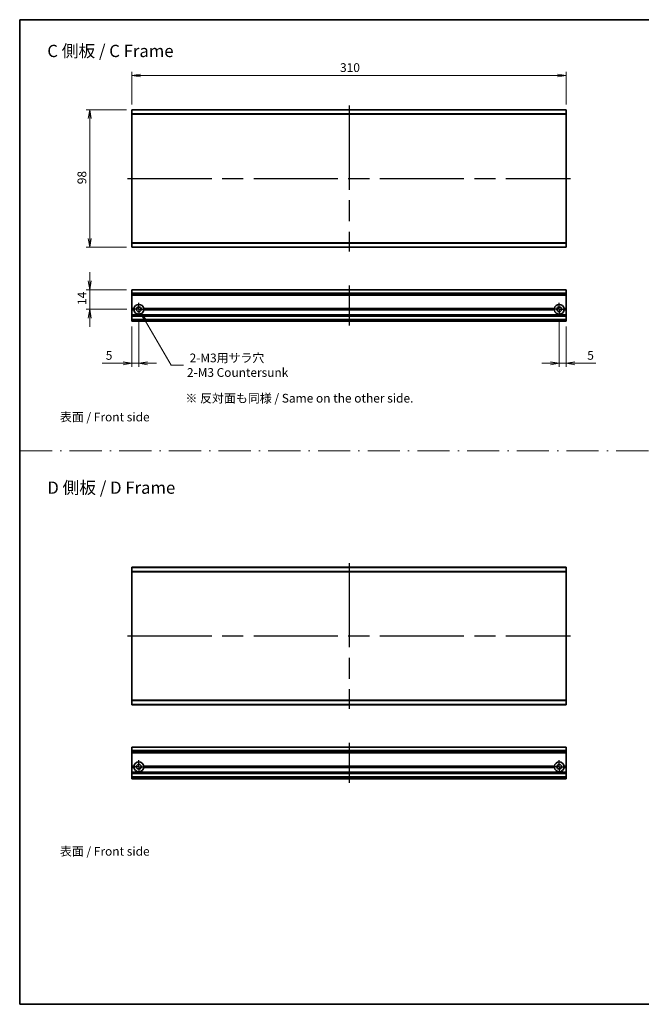
# Model space of a CAD drawing. Units: millimetres. Extents: x 72 to 10494, y 40 to 1726.
# Drawn here: x 4393 to 4837, y 40 to 743 of the extents above; entities that cross this region are included whole.
import ezdxf

# ---------------------------------------------------------------- set-up
doc = ezdxf.new("R2010")
doc.units = ezdxf.units.MM
doc.header["$LTSCALE"] = 5
for name, pattern in [('AM_ISO08W050', [18, 12, -1.5, 3, -1.5]), ('AM_ISO08W050x2', [9, 6, -0.75, 1.5, -0.75]), ('DASH_DOT', [0.37, 0.24, -0.06, 0.01, -0.06])]:
    doc.linetypes.add(name, pattern=pattern)
doc.layers.get('Defpoints').update_dxf_attribs({"lineweight": 25})
for name, color, linetype, lineweight in [('AM_7', 4, 'AM_ISO08W050', 25), ('Border (ISO)', 7, 'Continuous', 35), ('Dimension (ISO)', 7, 'Continuous', 18), ('Dimension (ISO) @ 1', 7, 'Continuous', 18), ('Sketch Geometry (ISO)', 7, 'Continuous', 18), ('Symbol (ISO)', 7, 'Continuous', 18), ('Visible (ISO)', 7, 'Continuous', 35), ('Visible Narrow (ISO)', 7, 'Continuous', 25)]:
    doc.layers.add(name, color=color, linetype=linetype, lineweight=lineweight)
doc.styles.add('Note Text (TK)', font='txt')
doc.dimstyles.new('Default - Method 1b (TK)', dxfattribs={"dimscale": 5, "dimtxt": 2.5, "dimasz": 2.5, "dimexe": 1, "dimexo": 1.5, "dimgap": 1, "dimtad": 1, "dimdsep": 46, "dimtxsty": 'Note Text (TK)', "dimblk": 'OPEN', "dimcen": 0.09, "dimdle": 5, "dimclrd": 100, "dimclre": 100, "dimclrt": 7, "dimadec": 1, "dimazin": 1, "dimtfac": 1, "dimtmove": 0, "dimatfit": 3, "dimldrblk": 'OPEN', "dimfxl": 1, "dimtolj": 1, "dimlwd": -1, "dimlwe": -1, "dimarcsym": 0})

# ---------------------------------------------------------------- blocks, each defined once
blk = doc.blocks.new('図面枠 tk図枠')
at = {"layer": 'Border (ISO)'}
for p, q in [((14.5, 289), (405.5, 289)), ((14.5, 289), (14.5, 8)), ((405.5, 289), (405.5, 8)), ((14.5, 8), (405.5, 8))]:
    blk.add_line(p, q, dxfattribs=at)
blk = doc.blocks.new('_Open')
at = {"color": 0, "linetype": 'ByBlock', "lineweight": -2}
for p, q in [((-1, 0.17), (0, 0)), ((-1, -0.17), (0, 0)), ((0, 0), (-1, 0))]:
    blk.add_line(p, q, dxfattribs=at)
blk = doc.blocks.new('*D81')
at = {"layer": 'Defpoints', "color": 0}
for p in [(4473.51, 678.19), (4443.51, 580.19), (4473.51, 580.19)]:
    blk.add_point(p, dxfattribs=at)
at = {"layer": 'Dimension (ISO)', "color": 100}
for p, q in [((4469.76, 678.19), (4441.01, 678.19)), ((4443.51, 671.94), (4443.51, 586.44)), ((4469.76, 580.19), (4441.01, 580.19))]:
    blk.add_line(p, q, dxfattribs=at)
at = {"layer": 'Dimension (ISO)', "color": 100, "xscale": 6.25, "yscale": 6.25, "zscale": 6.25}
for p, rotation in [((4443.51, 678.19), 90), ((4443.51, 580.19), 270)]:
    blk.add_blockref('_Open', p, dxfattribs=dict(at, rotation=rotation))
at = {"layer": 'Dimension (ISO)', "color": 7, "insert": (4437.89, 625.11), "char_height": 6.25, "attachment_point": 4, "rotation": 90, "style": 'Note Text (TK)'}
blk.add_mtext('\\A1;98', dxfattribs=at)
blk = doc.blocks.new('*D82')
at = {"layer": 'Defpoints', "color": 0}
for p in [(4783.51, 702.69), (4473.51, 678.19), (4783.51, 678.19)]:
    blk.add_point(p, dxfattribs=at)
at = {"layer": 'Dimension (ISO)', "color": 100}
for p, q in [((4473.51, 681.94), (4473.51, 705.19)), ((4479.76, 702.69), (4777.26, 702.69)), ((4783.51, 681.94), (4783.51, 705.19))]:
    blk.add_line(p, q, dxfattribs=at)
at = {"layer": 'Dimension (ISO)', "color": 100, "xscale": 6.25, "yscale": 6.25, "zscale": 6.25, "rotation": 180}
blk.add_blockref('_Open', (4473.51, 702.69), dxfattribs=at)
at = {"layer": 'Dimension (ISO)', "color": 100, "xscale": 6.25, "yscale": 6.25, "zscale": 6.25}
blk.add_blockref('_Open', (4783.51, 702.69), dxfattribs=at)
at = {"layer": 'Dimension (ISO)', "color": 7, "insert": (4622.09, 708.32), "char_height": 6.25, "attachment_point": 4, "style": 'Note Text (TK)'}
blk.add_mtext('\\A1;310', dxfattribs=at)
blk = doc.blocks.new('*D88')
at = {"layer": 'Defpoints', "color": 0}
for p in [(4473.51, 549.87), (4443.51, 535.87), (4473.81, 535.87)]:
    blk.add_point(p, dxfattribs=at)
at = {"layer": 'Dimension (ISO)', "color": 100}
for p, q in [((4443.51, 556.12), (4443.51, 562.37)), ((4469.76, 549.87), (4441.01, 549.87)), ((4443.51, 549.87), (4443.51, 535.87)), ((4470.06, 535.87), (4441.01, 535.87)), ((4443.51, 529.62), (4443.51, 523.37))]:
    blk.add_line(p, q, dxfattribs=at)
at = {"layer": 'Dimension (ISO)', "color": 100, "xscale": 6.25, "yscale": 6.25, "zscale": 6.25}
for p, rotation in [((4443.51, 549.87), 270), ((4443.51, 535.87), 90)]:
    blk.add_blockref('_Open', p, dxfattribs=dict(at, rotation=rotation))
at = {"layer": 'Dimension (ISO)', "color": 7, "insert": (4437.89, 538.95), "char_height": 6.25, "attachment_point": 4, "rotation": 90, "style": 'Note Text (TK)'}
blk.add_mtext('\\A1;14', dxfattribs=at)
blk = doc.blocks.new('*D89')
at = {"layer": 'Defpoints', "color": 0}
for p in [(4473.51, 527.37), (4478.51, 531.17), (4473.51, 497.37)]:
    blk.add_point(p, dxfattribs=at)
at = {"layer": 'Dimension (ISO)', "color": 100}
for p, q in [((4478.51, 527.42), (4478.51, 494.87)), ((4473.51, 523.62), (4473.51, 494.87)), ((4467.26, 497.37), (4452.39, 497.37)), ((4478.51, 497.37), (4473.51, 497.37)), ((4484.76, 497.37), (4491.01, 497.37))]:
    blk.add_line(p, q, dxfattribs=at)
at = {"layer": 'Dimension (ISO)', "color": 100, "xscale": 6.25, "yscale": 6.25, "zscale": 6.25}
blk.add_blockref('_Open', (4473.51, 497.37), dxfattribs=at)
at = {"layer": 'Dimension (ISO)', "color": 100, "xscale": 6.25, "yscale": 6.25, "zscale": 6.25, "rotation": 180}
blk.add_blockref('_Open', (4478.51, 497.37), dxfattribs=at)
at = {"layer": 'Dimension (ISO)', "color": 7, "insert": (4454.89, 503), "char_height": 6.25, "attachment_point": 4, "style": 'Note Text (TK)'}
blk.add_mtext('\\A1;5', dxfattribs=at)
blk = doc.blocks.new('*D90')
at = {"layer": 'Defpoints', "color": 0}
for p in [(4778.51, 531.17), (4783.51, 527.37), (4778.51, 497.37)]:
    blk.add_point(p, dxfattribs=at)
at = {"layer": 'Dimension (ISO)', "color": 100}
for p, q in [((4778.51, 527.42), (4778.51, 494.87)), ((4783.51, 523.62), (4783.51, 494.87)), ((4772.26, 497.37), (4766.01, 497.37)), ((4778.51, 497.37), (4783.51, 497.37)), ((4789.76, 497.37), (4804.64, 497.37))]:
    blk.add_line(p, q, dxfattribs=at)
at = {"layer": 'Dimension (ISO)', "color": 100, "xscale": 6.25, "yscale": 6.25, "zscale": 6.25}
blk.add_blockref('_Open', (4778.51, 497.37), dxfattribs=at)
at = {"layer": 'Dimension (ISO)', "color": 100, "xscale": 6.25, "yscale": 6.25, "zscale": 6.25, "rotation": 180}
blk.add_blockref('_Open', (4783.51, 497.37), dxfattribs=at)
at = {"layer": 'Dimension (ISO)', "color": 7, "insert": (4798.51, 503), "char_height": 6.25, "attachment_point": 4, "style": 'Note Text (TK)'}
blk.add_mtext('\\A1;5', dxfattribs=at)
blk = doc.blocks.new('*D91')
at = {"layer": 'Defpoints', "color": 0}
for p in [(4478.51, 535.87), (4480.26, 532.84)]:
    blk.add_point(p, dxfattribs=at)
at = {"layer": 'Dimension (ISO)', "color": 100}
for p, q in [((4501.55, 495.98), (4483.39, 527.43)), ((4510.37, 495.98), (4501.55, 495.98))]:
    blk.add_line(p, q, dxfattribs=at)
at = {"layer": 'Dimension (ISO)', "color": 100, "xscale": 6.25, "yscale": 6.25, "zscale": 6.25, "rotation": 120.0000000000544}
blk.add_blockref('_Open', (4480.26, 532.84), dxfattribs=at)
at = {"layer": 'Dimension (ISO)', "color": 7, "insert": (4512.87, 495.98), "char_height": 6.25, "attachment_point": 4, "style": 'Note Text (TK)'}
blk.add_mtext('\\A1; \\fＭＳ Ｐゴシック|b0|i0;{\\H6.2250;2-M3用サラ穴\\P}\\fＭＳ Ｐゴシック|b0|i0;{\\H6.2250;2-M3 Countersunk}', dxfattribs=at)

msp = doc.modelspace()

# ---------------------------------------------------------------- linework, layer by layer
at = {"layer": 'AM_7'}
for p, q in [((4628.5143, 681.1916), (4628.5143, 577.1916)), ((4470.5143, 629.1916), (4786.5143, 629.1916)), ((4628.5143, 552.8745), (4628.5143, 524.3745)), ((4628.5143, 354.7831), (4628.5143, 250.7831)), ((4470.5143, 302.7831), (4786.5143, 302.7831)), ((4628.5143, 226.466), (4628.5143, 197.966))]:
    msp.add_line(p, q, dxfattribs=at)
at = {"layer": 'AM_7', "linetype": 'AM_ISO08W050x2'}
for p, q in [((4478.5143, 535.8745), (4473.8143, 535.8745)), ((4478.5143, 535.8745), (4478.5143, 540.5745)), ((4478.5143, 535.8745), (4483.2143, 535.8745)), ((4478.5143, 535.8745), (4478.5143, 531.1745)), ((4778.5143, 535.8745), (4773.8143, 535.8745)), ((4778.5143, 535.8745), (4778.5143, 540.5745)), ((4778.5143, 535.8745), (4783.2143, 535.8745)), ((4778.5143, 535.8745), (4778.5143, 531.1745)), ((4478.5143, 209.466), (4478.5143, 214.166)), ((4778.5143, 209.466), (4778.5143, 214.166)), ((4478.5143, 209.466), (4473.8143, 209.466)), ((4478.5143, 209.466), (4483.2143, 209.466)), ((4478.5143, 209.466), (4478.5143, 204.766)), ((4778.5143, 209.466), (4773.8143, 209.466)), ((4778.5143, 209.466), (4783.2143, 209.466)), ((4778.5143, 209.466), (4778.5143, 204.766))]:
    msp.add_line(p, q, dxfattribs=at)
at = {"layer": 'Sketch Geometry (ISO)', "color": 4, "linetype": 'DASH_DOT', "lineweight": 18, "ltscale": 19.164619}
msp.add_line((4393.6538, 435), (5368.6538, 435), dxfattribs=at)
at = {"layer": 'Visible (ISO)'}
for p, q in [((4473.5143, 678.0837), (4473.5143, 678.1916)), ((4783.5143, 678.1916), (4473.5143, 678.1916)), ((4473.5143, 678.0837), (4473.5143, 675.2751)), ((4473.5143, 675.083), (4473.5143, 675.2751)), ((4473.5143, 583.3002), (4473.5143, 675.083)), ((4783.5143, 678.1916), (4783.5143, 678.0837)), ((4783.5143, 675.2751), (4783.5143, 678.0837)), ((4783.5143, 675.2751), (4783.5143, 675.083)), ((4783.5143, 675.083), (4783.5143, 583.3002)), ((4473.5143, 583.1082), (4473.5143, 583.3002)), ((4473.5143, 583.1082), (4473.5143, 580.2996)), ((4783.5143, 583.3002), (4783.5143, 583.1082)), ((4783.5143, 580.2996), (4783.5143, 583.1082)), ((4473.5143, 580.1916), (4473.5143, 580.2996)), ((4473.5143, 580.1916), (4783.5143, 580.1916)), ((4783.5143, 580.2996), (4783.5143, 580.1916)), ((4473.5143, 549.805), (4473.5143, 549.8745)), ((4783.5143, 549.8745), (4473.5143, 549.8745)), ((4473.5143, 549.805), (4473.5143, 547.4645)), ((4783.5143, 549.8745), (4783.5143, 549.805)), ((4783.5143, 547.4645), (4783.5143, 549.805)), ((4473.5143, 547.234), (4473.5143, 547.4645)), ((4473.5143, 546.1745), (4473.5143, 547.234)), ((4473.5143, 545.8745), (4473.5143, 546.1745)), ((4473.5143, 545.8745), (4783.5143, 545.8745)), ((4473.5143, 536.3745), (4473.5143, 545.8745)), ((4783.5143, 547.4645), (4783.5143, 547.234)), ((4783.5143, 547.234), (4783.5143, 546.1745)), ((4783.5143, 546.1745), (4783.5143, 545.8745)), ((4783.5143, 545.8745), (4783.5143, 536.3745)), ((4473.5143, 535.8745), (4473.5143, 536.3745)), ((4473.5143, 536.3745), (4475.0502, 536.3745)), ((4473.5143, 535.3745), (4473.5143, 535.8745)), ((4475.5143, 535.8745), (4473.5143, 535.8745)), ((4473.5143, 531.9988), (4473.5143, 535.3745)), ((4475.0502, 535.3745), (4473.5143, 535.3745)), ((4775.5143, 535.8745), (4481.5143, 535.8745)), ((4481.9784, 536.3745), (4775.0502, 536.3745)), ((4775.0502, 535.3745), (4481.9784, 535.3745)), ((4783.5143, 535.8745), (4781.5143, 535.8745)), ((4781.9784, 536.3745), (4783.5143, 536.3745)), ((4783.5143, 535.3745), (4781.9784, 535.3745)), ((4783.5143, 536.3745), (4783.5143, 535.8745)), ((4783.5143, 535.8745), (4783.5143, 535.3745)), ((4783.5143, 535.3745), (4783.5143, 531.9988)), ((4473.5143, 531.7866), (4473.5143, 531.9988)), ((4473.5143, 531.7866), (4473.5143, 531.4624)), ((4473.5143, 531.3745), (4473.5143, 531.4624)), ((4473.5143, 531.3745), (4473.5143, 531.0745)), ((4473.5143, 531.3745), (4783.5143, 531.3745)), ((4473.5143, 528.6745), (4473.5143, 531.0745)), ((4473.5143, 528.6745), (4473.5143, 528.3745)), ((4473.5143, 528.2866), (4473.5143, 528.3745)), ((4783.5143, 528.3745), (4473.5143, 528.3745)), ((4473.5143, 528.2866), (4473.5143, 527.9624)), ((4473.5143, 527.7502), (4473.5143, 527.9624)), ((4473.5143, 527.6745), (4473.5143, 527.7502)), ((4473.5143, 527.3745), (4473.5143, 527.6745)), ((4473.5143, 527.3745), (4783.5143, 527.3745)), ((4783.5143, 531.9988), (4783.5143, 531.7866)), ((4783.5143, 531.4624), (4783.5143, 531.7866)), ((4783.5143, 531.4624), (4783.5143, 531.3745)), ((4783.5143, 531.0745), (4783.5143, 531.3745)), ((4783.5143, 531.0745), (4783.5143, 528.6745)), ((4783.5143, 528.3745), (4783.5143, 528.6745)), ((4783.5143, 528.3745), (4783.5143, 528.2866)), ((4783.5143, 527.9624), (4783.5143, 528.2866)), ((4783.5143, 527.9624), (4783.5143, 527.7502)), ((4783.5143, 527.7502), (4783.5143, 527.6745)), ((4783.5143, 527.6745), (4783.5143, 527.3745)), ((4473.5143, 351.6752), (4473.5143, 351.7831)), ((4783.5143, 351.7831), (4473.5143, 351.7831)), ((4473.5143, 351.6752), (4473.5143, 348.8665)), ((4783.5143, 351.7831), (4783.5143, 351.6752)), ((4783.5143, 348.8665), (4783.5143, 351.6752)), ((4473.5143, 348.6745), (4473.5143, 348.8665)), ((4473.5143, 256.8917), (4473.5143, 348.6745)), ((4783.5143, 348.8665), (4783.5143, 348.6745)), ((4783.5143, 348.6745), (4783.5143, 256.8917)), ((4473.5143, 256.6997), (4473.5143, 256.8917)), ((4473.5143, 256.6997), (4473.5143, 253.891)), ((4473.5143, 253.7831), (4473.5143, 253.891)), ((4473.5143, 253.7831), (4783.5143, 253.7831)), ((4783.5143, 256.8917), (4783.5143, 256.6997)), ((4783.5143, 253.891), (4783.5143, 256.6997)), ((4783.5143, 253.891), (4783.5143, 253.7831)), ((4473.5143, 223.3964), (4473.5143, 223.466)), ((4783.5143, 223.466), (4473.5143, 223.466)), ((4473.5143, 223.3964), (4473.5143, 221.0559)), ((4473.5143, 220.8255), (4473.5143, 221.0559)), ((4473.5143, 219.766), (4473.5143, 220.8255)), ((4473.5143, 219.466), (4473.5143, 219.766)), ((4473.5143, 219.466), (4783.5143, 219.466)), ((4473.5143, 209.966), (4473.5143, 219.466)), ((4783.5143, 223.466), (4783.5143, 223.3964)), ((4783.5143, 221.0559), (4783.5143, 223.3964)), ((4783.5143, 221.0559), (4783.5143, 220.8255)), ((4783.5143, 220.8255), (4783.5143, 219.766)), ((4783.5143, 219.766), (4783.5143, 219.466)), ((4783.5143, 219.466), (4783.5143, 209.966)), ((4473.5143, 209.466), (4473.5143, 209.966)), ((4473.5143, 209.966), (4475.0502, 209.966)), ((4473.5143, 208.966), (4473.5143, 209.466)), ((4475.5143, 209.466), (4473.5143, 209.466)), ((4473.5143, 205.5902), (4473.5143, 208.966)), ((4475.0502, 208.966), (4473.5143, 208.966)), ((4473.5143, 205.3781), (4473.5143, 205.5902)), ((4473.5143, 205.3781), (4473.5143, 205.0538)), ((4473.5143, 204.966), (4473.5143, 205.0538)), ((4473.5143, 204.966), (4473.5143, 204.666)), ((4473.5143, 204.966), (4783.5143, 204.966)), ((4473.5143, 202.266), (4473.5143, 204.666)), ((4775.5143, 209.466), (4481.5143, 209.466)), ((4481.9784, 209.966), (4775.0502, 209.966)), ((4775.0502, 208.966), (4481.9784, 208.966)), ((4783.5143, 209.466), (4781.5143, 209.466)), ((4781.9784, 209.966), (4783.5143, 209.966)), ((4783.5143, 208.966), (4781.9784, 208.966)), ((4783.5143, 209.966), (4783.5143, 209.466)), ((4783.5143, 209.466), (4783.5143, 208.966)), ((4783.5143, 208.966), (4783.5143, 205.5902)), ((4783.5143, 205.5902), (4783.5143, 205.3781)), ((4783.5143, 205.0538), (4783.5143, 205.3781)), ((4783.5143, 205.0538), (4783.5143, 204.966)), ((4783.5143, 204.666), (4783.5143, 204.966)), ((4783.5143, 204.666), (4783.5143, 202.266)), ((4473.5143, 202.266), (4473.5143, 201.966)), ((4473.5143, 201.8781), (4473.5143, 201.966)), ((4783.5143, 201.966), (4473.5143, 201.966)), ((4473.5143, 201.8781), (4473.5143, 201.5538)), ((4473.5143, 201.3417), (4473.5143, 201.5538)), ((4473.5143, 201.266), (4473.5143, 201.3417)), ((4473.5143, 200.966), (4473.5143, 201.266)), ((4473.5143, 200.966), (4783.5143, 200.966)), ((4783.5143, 201.966), (4783.5143, 202.266)), ((4783.5143, 201.966), (4783.5143, 201.8781)), ((4783.5143, 201.5538), (4783.5143, 201.8781)), ((4783.5143, 201.5538), (4783.5143, 201.3417)), ((4783.5143, 201.3417), (4783.5143, 201.266)), ((4783.5143, 201.266), (4783.5143, 200.966))]:
    msp.add_line(p, q, dxfattribs=at)
for centre in [(4478.5143, 535.8745), (4778.5143, 535.8745), (4478.5143, 209.466), (4778.5143, 209.466)]:
    msp.add_circle(centre, 1.7, dxfattribs=at)
for centre, start, end in [((4478.5143, 535.8745), 8.2132107, 171.7867893), ((4478.5143, 535.8745), 188.2132107, 351.7867893), ((4778.5143, 535.8745), 8.2132107, 171.7867893), ((4778.5143, 535.8745), 188.2132107, 351.7867893), ((4478.5143, 209.466), 8.2132107, 171.7867893), ((4778.5143, 209.466), 8.2132107, 171.7867893), ((4478.5143, 209.466), 188.2132107, 351.7867893), ((4778.5143, 209.466), 188.2132107, 351.7867893)]:
    msp.add_arc(centre, 3.5, start, end, dxfattribs=at)
for points in [[(4475.5143, 535.8745), (4475.2823, 536.1066), (4475.0502, 536.3745)], [(4475.0502, 535.3745), (4475.2823, 535.6425), (4475.5143, 535.8745)], [(4481.9784, 536.3745), (4481.7464, 536.1066), (4481.5143, 535.8745)], [(4481.5143, 535.8745), (4481.7464, 535.6425), (4481.9784, 535.3745)], [(4775.5143, 535.8745), (4775.2823, 536.1066), (4775.0502, 536.3745)], [(4775.0502, 535.3745), (4775.2823, 535.6425), (4775.5143, 535.8745)], [(4781.9784, 536.3745), (4781.7464, 536.1066), (4781.5143, 535.8745)], [(4781.5143, 535.8745), (4781.7464, 535.6425), (4781.9784, 535.3745)], [(4475.5143, 209.466), (4475.2823, 209.698), (4475.0502, 209.966)], [(4475.0502, 208.966), (4475.2823, 209.2339), (4475.5143, 209.466)], [(4481.9784, 209.966), (4481.7464, 209.698), (4481.5143, 209.466)], [(4481.5143, 209.466), (4481.7464, 209.2339), (4481.9784, 208.966)], [(4775.5143, 209.466), (4775.2823, 209.698), (4775.0502, 209.966)], [(4775.0502, 208.966), (4775.2823, 209.2339), (4775.5143, 209.466)], [(4781.9784, 209.966), (4781.7464, 209.698), (4781.5143, 209.466)], [(4781.5143, 209.466), (4781.7464, 209.2339), (4781.9784, 208.966)]]:
    msp.add_open_spline(points, degree=2, dxfattribs=at)
at = {"layer": 'Visible Narrow (ISO)'}
for p, q in [((4473.5143, 678.0837), (4783.5143, 678.0837)), ((4783.5143, 675.2751), (4473.5143, 675.2751)), ((4473.5143, 675.083), (4783.5143, 675.083)), ((4783.5143, 583.3002), (4473.5143, 583.3002)), ((4473.5143, 583.1082), (4783.5143, 583.1082)), ((4783.5143, 580.2996), (4473.5143, 580.2996)), ((4473.5143, 549.805), (4783.5143, 549.805)), ((4783.5143, 547.4645), (4473.5143, 547.4645)), ((4473.5143, 547.234), (4783.5143, 547.234)), ((4783.5143, 546.1745), (4473.5143, 546.1745)), ((4783.5143, 531.9988), (4473.5143, 531.9988)), ((4473.5143, 531.7866), (4783.5143, 531.7866)), ((4783.5143, 531.4624), (4473.5143, 531.4624)), ((4473.5143, 531.0745), (4783.5143, 531.0745)), ((4783.5143, 528.6745), (4473.5143, 528.6745)), ((4473.5143, 528.2866), (4783.5143, 528.2866)), ((4783.5143, 527.9624), (4473.5143, 527.9624)), ((4473.5143, 527.7502), (4783.5143, 527.7502)), ((4783.5143, 527.6745), (4473.5143, 527.6745)), ((4473.5143, 351.6752), (4783.5143, 351.6752)), ((4783.5143, 348.8665), (4473.5143, 348.8665)), ((4473.5143, 348.6745), (4783.5143, 348.6745)), ((4783.5143, 256.8917), (4473.5143, 256.8917)), ((4473.5143, 256.6997), (4783.5143, 256.6997)), ((4783.5143, 253.891), (4473.5143, 253.891)), ((4473.5143, 223.3964), (4783.5143, 223.3964)), ((4783.5143, 221.0559), (4473.5143, 221.0559)), ((4473.5143, 220.8255), (4783.5143, 220.8255)), ((4783.5143, 219.766), (4473.5143, 219.766)), ((4783.5143, 205.5902), (4473.5143, 205.5902)), ((4473.5143, 205.3781), (4783.5143, 205.3781)), ((4783.5143, 205.0538), (4473.5143, 205.0538)), ((4473.5143, 204.666), (4783.5143, 204.666)), ((4783.5143, 202.266), (4473.5143, 202.266)), ((4473.5143, 201.8781), (4783.5143, 201.8781)), ((4783.5143, 201.5538), (4473.5143, 201.5538)), ((4473.5143, 201.3417), (4783.5143, 201.3417)), ((4783.5143, 201.266), (4473.5143, 201.266))]:
    msp.add_line(p, q, dxfattribs=at)

# ---------------------------------------------------------------- block references
at = {"xscale": 2.5, "yscale": 2.5, "zscale": 2.5}
msp.add_blockref('図面枠 tk図枠', (4357.25, 20), dxfattribs=at)

# ---------------------------------------------------------------- texts
at = {"layer": 'Symbol (ISO)', "color": 7, "attachment_point": 4, "line_spacing_factor": 1.5, "style": 'Note Text (TK)'}
for s, insert, char_height in [('C 側板 / C Frame', (4413.2139, 719.0723), 8.75), ('\\fＭＳ Ｐゴシック|b0|i0;表面 / Front side', (4422.1824, 459.0344), 6.25), ('D 側板 / D Frame', (4413.2139, 407.493), 8.75), ('\\fＭＳ Ｐゴシック|b0|i0;表面 / Front side', (4422.1824, 149.1673), 6.25)]:
    msp.add_mtext(s, dxfattribs=dict(at, insert=insert, char_height=char_height))
at = {"layer": 'Symbol (ISO)', "color": 7, "insert": (4511.7651, 472.4348), "char_height": 6.25, "width": 170.175445, "attachment_point": 4, "line_spacing_factor": 1.5, "style": 'Note Text (TK)'}
msp.add_mtext('\\fＭＳ Ｐゴシック|b0|i0;※ 反対面も同様 / Same on the other side.', dxfattribs=at)

# ---------------------------------------------------------------- dimensions: what is measured, and where the dimension line sits
at = {"layer": 'Dimension (ISO) @ 1', "color": 100}
for base, p1, p2, angle, override, picture, middle in [((4783.5143, 702.6916), (4473.5143, 678.1916), (4783.5143, 678.1916), 180, {"dimscale": 1, "dimtxt": 6.25, "dimasz": 6.25, "dimexe": 2.5, "dimexo": 3.75, "dimgap": 2.5, "dimdec": 2, "dimcen": 0.225, "dimtol": 0, "dimlim": 0, "dimtp": 0, "dimtm": 0, "dimtdec": 2, "dimtix": 0, "dimtofl": 0, "dimtmove": 0, "dimatfit": 1}, '*D82', (4628.5143, 702.6916)), ((4443.5143, 580.1916), (4473.5143, 678.1916), (4473.5143, 580.1916), 270, {"dimscale": 1, "dimtxt": 6.25, "dimasz": 6.25, "dimexe": 2.5, "dimexo": 3.75, "dimgap": 2.5, "dimdec": 2, "dimcen": 0.225, "dimtol": 0, "dimlim": 0, "dimtp": 0, "dimtm": 0, "dimtdec": 2, "dimtix": 0, "dimtofl": 0, "dimtmove": 0, "dimatfit": 1}, '*D81', (4443.5143, 629.1916)), ((4443.5143, 535.8745), (4473.5143, 549.8745), (4473.8143, 535.8745), 90, {"dimscale": 1, "dimtxt": 6.25, "dimasz": 6.25, "dimexe": 2.5, "dimexo": 3.75, "dimgap": 2.5, "dimdec": 2, "dimcen": 0.225, "dimtol": 0, "dimlim": 0, "dimtp": 0, "dimtm": 0, "dimtdec": 2, "dimtix": 0, "dimtofl": 1, "dimtmove": 0, "dimatfit": 1}, '*D88', (4443.5143, 542.8745)), ((4473.5143, 497.3745), (4478.5143, 531.1745), (4473.5143, 527.3745), 180, {"dimscale": 1, "dimtxt": 6.25, "dimasz": 6.25, "dimexe": 2.5, "dimexo": 3.75, "dimgap": 2.5, "dimdec": 2, "dimcen": 0.225, "dimtol": 0, "dimlim": 0, "dimtp": 0, "dimtm": 0, "dimtdec": 2, "dimtix": 0, "dimtofl": 1, "dimtmove": 0, "dimatfit": 1}, '*D89', (4456.7032, 497.3745))]:
    dim = msp.add_linear_dim(base=base, p1=p1, p2=p2, angle=angle, dimstyle='Default - Method 1b (TK)', override=override, dxfattribs=at)
    dim.commit()
    dim.dimension.update_dxf_attribs({"geometry": picture, "text_midpoint": middle, "dimtype": 128})
dim = msp.add_radius_dim(center=(4478.5143, 535.8745), mpoint=(4480.2643, 532.8434), text=' \\fＭＳ Ｐゴシック|b0|i0;{\\H6.2250;2-M3用サラ穴\\P}\\fＭＳ Ｐゴシック|b0|i0;{\\H6.2250;2-M3 Countersunk}', dimstyle='Default - Method 1b (TK)', override={"dimscale": 1, "dimtxt": 6.25, "dimasz": 6.25, "dimexe": 2.5, "dimexo": 3.75, "dimgap": 2.5, "dimtad": 0, "dimtih": 1, "dimtoh": 1, "dimdec": 2, "dimlfac": 1, "dimcen": 0, "dimtol": 0, "dimlim": 0, "dimtp": 0, "dimtm": 0, "dimtdec": 2, "dimtix": 0, "dimtofl": 0, "dimtmove": 0, "dimatfit": 3, "dimtvp": 0}, dxfattribs=at)
dim.commit()
dim.dimension.update_dxf_attribs({"geometry": '*D91', "text_midpoint": (4548.0807, 495.9758), "dimtype": 132})
dim = msp.add_linear_dim(base=(4778.5143, 497.3745), p1=(4783.5143, 527.3745), p2=(4778.5143, 531.1745), dimstyle='Default - Method 1b (TK)', override={"dimscale": 1, "dimtxt": 6.25, "dimasz": 6.25, "dimexe": 2.5, "dimexo": 3.75, "dimgap": 2.5, "dimdec": 2, "dimcen": 0.225, "dimtol": 0, "dimlim": 0, "dimtp": 0, "dimtm": 0, "dimtdec": 2, "dimtix": 0, "dimtofl": 1, "dimtmove": 0, "dimatfit": 1}, dxfattribs=at)
dim.commit()
dim.dimension.update_dxf_attribs({"geometry": '*D90', "text_midpoint": (4800.3254, 497.3745), "dimtype": 128})

doc.saveas('drawing.dxf')
